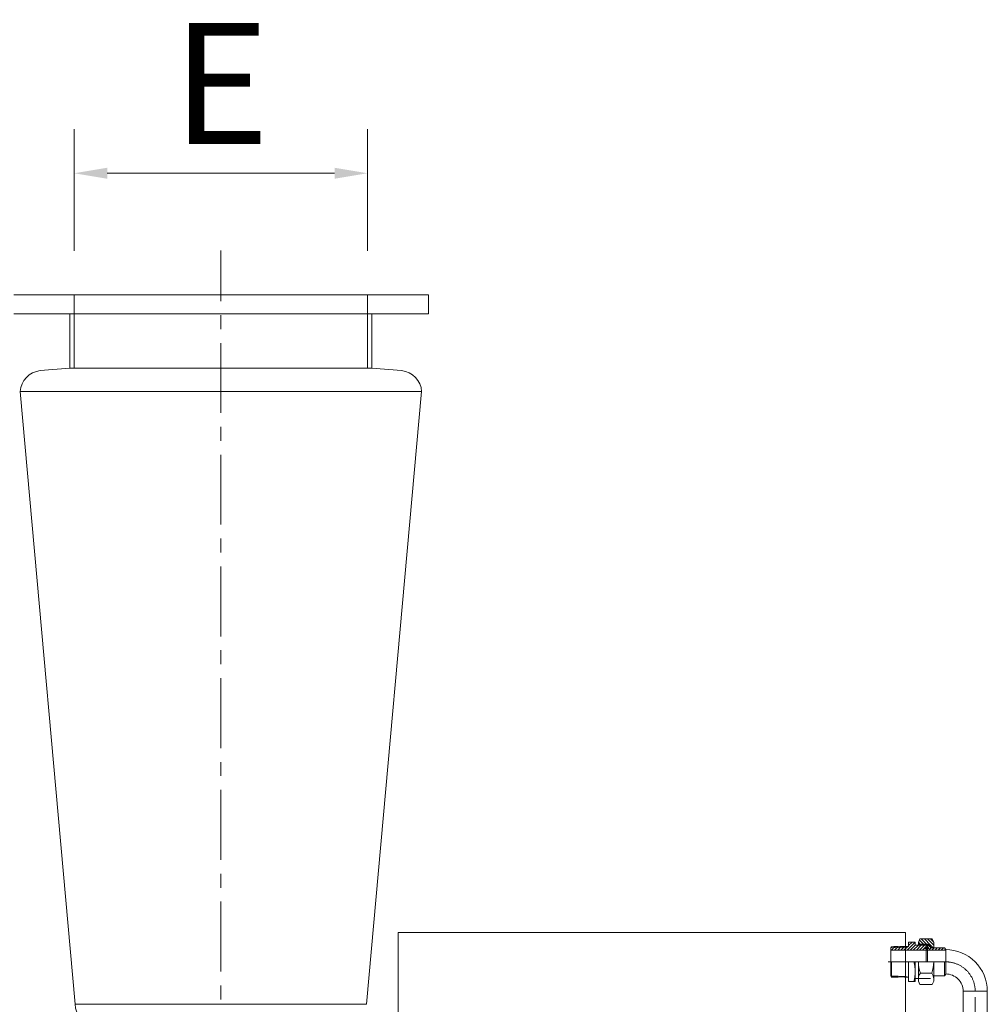
# Model space of a CAD drawing. Units: inches. Extents: x 0 to 22015, y 0 to 16774.
# Drawn here: x 17394 to 18714, y 11075 to 12418 of the extents above; entities that cross this region are included whole.
import ezdxf

# ---------------------------------------------------------------- set-up
doc = ezdxf.new("R2010")
doc.units = ezdxf.units.IN
doc.header["$MEASUREMENT"] = 0
doc.linetypes.add('CENTER', pattern=[50.8, 31.75, -6.35, 6.35, -6.35])
doc.layers.get('Defpoints').update_dxf_attribs({"lineweight": 5})
doc.layers.add('CAXA0', color=7, linetype='Continuous', lineweight=5)
doc.layers.add('CAXA1', color=5, linetype='CENTER', lineweight=5)
doc.styles.add('Roman', font='arial.ttf')
doc.styles.get("Standard").update_dxf_attribs({"font": 'arial.ttf'})
doc.dimstyles.new('ISO-25', dxfattribs={"dimscale": 30, "dimtxt": 1.5, "dimasz": 1.5, "dimexe": 2, "dimexo": 2, "dimtad": 1, "dimtih": 1, "dimtoh": 1, "dimdec": 1, "dimlfac": 0.03937, "dimdsep": 46, "dimtxsty": 'Standard', "dimcen": 2.5, "dimclrd": 7, "dimclre": 7, "dimclrt": 7, "dimadec": 0, "dimazin": 0, "dimtfac": 1, "dimtdec": 1, "dimtmove": 0, "dimatfit": 3, "dimfxl": 1, "dimlwd": 5, "dimlwe": 5, "dimarcsym": 0})

# ---------------------------------------------------------------- blocks, each defined once
blk = doc.blocks.new('*D33')
at = {"color": 7, "linetype": 'Continuous', "lineweight": 5, "transparency": 16777216}
for p, q in [((17468.3, 12102.8), (17468.3, 12268.6)), ((17868.3, 12102.8), (17868.3, 12268.6)), ((17513.3, 12208.6), (17823.3, 12208.6))]:
    blk.add_line(p, q, dxfattribs=at)
at = {"color": 7, "transparency": 16777216}
for points in [[(17513.3, 12216.1), (17513.3, 12201.1), (17468.3, 12208.6)], [(17823.3, 12216.1), (17823.3, 12201.1), (17868.3, 12208.6)]]:
    blk.add_solid(points, dxfattribs=at)
at = {"layer": 'Defpoints', "color": 0, "transparency": 16777216}
for p in [(17868.3, 12208.6), (17468.3, 12042.8), (17868.3, 12042.8)]:
    blk.add_point(p, dxfattribs=at)
at = {"color": 7, "lineweight": 5, "transparency": 16777216, "insert": (17668.3, 12309.8), "char_height": 165, "attachment_point": 5, "style": 'Roman'}
blk.add_mtext('E', dxfattribs=at)
blk = doc.blocks.new('*D34')
at = {"color": 7, "linetype": 'Continuous', "lineweight": 5, "transparency": 16777216}
for p, q in [((17325.8, 12042.8), (17151.1, 12042.8)), ((17211.1, 11997.8), (17211.1, 11594.1)), ((17211.1, 10987.8), (17211.1, 11391.6)), ((17413.1, 10942.8), (17151.1, 10942.8))]:
    blk.add_line(p, q, dxfattribs=at)
at = {"color": 7, "transparency": 16777216}
for points in [[(17203.6, 11997.8), (17218.6, 11997.8), (17211.1, 12042.8)], [(17203.6, 10987.8), (17218.6, 10987.8), (17211.1, 10942.8)]]:
    blk.add_solid(points, dxfattribs=at)
at = {"layer": 'Defpoints', "color": 0, "transparency": 16777216}
for p in [(17385.8, 12042.8), (17211.1, 10942.8), (17473.1, 10942.8)]:
    blk.add_point(p, dxfattribs=at)
at = {"color": 7, "lineweight": 5, "transparency": 16777216, "insert": (17211.1, 11492.8), "char_height": 165, "attachment_point": 5, "style": 'Roman'}
blk.add_mtext('F', dxfattribs=at)

msp = doc.modelspace()

# ---------------------------------------------------------------- linework, layer by layer
at = {"color": 7, "lineweight": 5}
for p, q in [((17385.82, 12042.81), (17951.53, 12042.81)), ((17468.32, 12042.81), (17468.32, 11942.81)), ((17868.32, 12042.81), (17868.32, 11942.81)), ((17951.53, 12016.81), (17951.53, 12042.81)), ((17385.82, 12016.81), (17951.53, 12016.81)), ((17462.32, 11942.81), (17462.32, 12016.81)), ((17874.32, 11942.81), (17874.32, 12016.81)), ((17462.36, 11942.81), (17421.97, 11939.28)), ((17462.36, 11942.81), (17874.32, 11942.81)), ((17874.32, 11942.81), (17914.66, 11939.28)), ((17394.62, 11910.81), (17942.01, 11910.81)), ((17469.62, 11074.81), (17394.62, 11910.81)), ((17867.01, 11074.81), (17942.01, 11910.81)), ((17469.36, 11074.81), (17866.75, 11074.81))]:
    msp.add_line(p, q, dxfattribs=at)
for centre, start, end in [((17424.59, 11909.39), 95, 177.29569), ((17912.05, 11909.39), 2.70431, 85), ((17499.33, 11076.22), 182.70431, 265)]:
    msp.add_arc(centre, 30, start, end, dxfattribs=at)
at = {"layer": 'CAXA0', "color": 7, "linetype": 'Continuous', "lineweight": 5}
for p, q in [((17910.05, 11172.8), (17910.05, 10462.8)), ((18602.05, 11172.8), (17910.05, 11172.8)), ((18602.05, 11172.8), (18602.05, 10462.8)), ((18619.55, 11159.3), (18621.74, 11163.98)), ((18621.74, 11163.98), (18638.37, 11163.98)), ((18630.69, 11156.8), (18623.51, 11163.98)), ((18636.02, 11155.71), (18627.75, 11163.98)), ((18640.55, 11155.42), (18632, 11163.98)), ((18640.06, 11160.16), (18636.24, 11163.98)), ((18640.55, 11159.3), (18638.37, 11163.98)), ((18582.05, 11151.95), (18583.1, 11153)), ((18582.05, 11151.95), (18602.53, 11152.89)), ((18582.05, 11151.95), (18582.05, 11113.66)), ((18586.3, 11152.15), (18582.96, 11148.8)), ((18583.1, 11153), (18600.58, 11153.8)), ((18592.05, 11153.71), (18586.15, 11153.71)), ((18587.35, 11153.19), (18586.3, 11152.15)), ((18590.75, 11152.35), (18587.2, 11148.8)), ((18591.8, 11153.4), (18590.75, 11152.35)), ((18595.2, 11152.55), (18591.44, 11148.8)), ((18594.05, 11153.8), (18606.05, 11153.8)), ((18596.24, 11153.6), (18595.2, 11152.55)), ((18599.64, 11152.76), (18595.69, 11148.8)), ((18600.69, 11153.8), (18599.64, 11152.76)), ((18604.54, 11153.41), (18599.93, 11148.8)), ((18600.58, 11153.8), (18606.05, 11153.8)), ((18602.53, 11152.89), (18606.05, 11153.8)), ((18615.05, 11159.69), (18604.17, 11148.8)), ((18604.93, 11153.8), (18604.54, 11153.41)), ((18606.05, 11159.8), (18606.05, 11153.8)), ((18615.05, 11159.8), (18606.05, 11159.8)), ((18610.93, 11159.8), (18606.05, 11154.93)), ((18606.69, 11159.8), (18606.05, 11159.17)), ((18615.31, 11155.7), (18608.41, 11148.8)), ((18619.56, 11155.7), (18612.66, 11148.8)), ((18615.05, 11159.8), (18615.05, 11155.7)), ((18615.05, 11155.7), (18619.55, 11155.7)), ((18616.05, 11155.7), (18636.05, 11155.7)), ((18623.5, 11155.4), (18616.9, 11148.8)), ((18619.55, 11159.3), (18619.55, 11155.7)), ((18619.55, 11156.8), (18632.05, 11156.8)), ((18622.2, 11156.8), (18619.61, 11159.4)), ((18626.04, 11153.7), (18621.14, 11148.8)), ((18626.45, 11156.8), (18621.16, 11162.09)), ((18623.3, 11155.7), (18622.2, 11156.8)), ((18623.8, 11155.7), (18623.5, 11155.4)), ((18628.58, 11152), (18625.39, 11148.8)), ((18628.04, 11155.7), (18626.04, 11153.7)), ((18627.55, 11155.7), (18626.45, 11156.8)), ((18632.05, 11155.47), (18628.58, 11152)), ((18630.29, 11150.88), (18629.78, 11150.37)), ((18630.96, 11150.88), (18630.04, 11151.79)), ((18630.08, 11152.3), (18632.05, 11152.3)), ((18630.08, 11152.3), (18630.08, 11132.8)), ((18631.79, 11155.7), (18630.69, 11156.8)), ((18632.05, 11155.7), (18630.95, 11156.8)), ((18631.51, 11152.1), (18631, 11151.59)), ((18631.92, 11149.92), (18631, 11150.83)), ((18636.05, 11155.7), (18632.05, 11156.8)), ((18632.05, 11155.7), (18632.05, 11132.8)), ((18632.05, 11155.2), (18636.05, 11155.2)), ((18636.03, 11155.2), (18632.22, 11151.4)), ((18636.87, 11151.8), (18633.87, 11148.8)), ((18636.05, 11155.7), (18636.05, 11151.8)), ((18639.43, 11152.3), (18636.05, 11155.68)), ((18636.05, 11152.3), (18640.55, 11152.3)), ((18636.05, 11152.3), (18640.55, 11152.3)), ((18655.05, 11151.8), (18636.05, 11151.8)), ((18641.11, 11151.8), (18638.11, 11148.8)), ((18640.55, 11159.3), (18640.55, 11151.8)), ((18645.36, 11151.8), (18642.36, 11148.8)), ((18649.6, 11151.8), (18646.6, 11148.8)), ((18653.84, 11151.8), (18650.84, 11148.8)), ((18657.05, 11149.8), (18655.05, 11151.8)), ((18656.57, 11150.29), (18655.08, 11148.8)), ((18657.05, 11149.8), (18657.05, 11115.8)), ((18582.05, 11148.8), (18657.05, 11148.8)), ((18630.08, 11149.26), (18629.63, 11148.8)), ((18583.1, 11112.61), (18583.1, 11132.8)), ((18606.05, 11105.8), (18606.05, 11132.8)), ((18615.05, 11105.8), (18615.05, 11132.8)), ((18619.55, 11132.8), (18619.55, 11106.3)), ((18640.55, 11106.3), (18640.55, 11132.8)), ((18655.05, 11113.8), (18655.05, 11132.8)), ((18582.05, 11113.66), (18602.53, 11112.71)), ((18582.05, 11113.66), (18583.1, 11112.61)), ((18592.05, 11111.9), (18582.32, 11111.9)), ((18583.1, 11112.61), (18600.58, 11111.8)), ((18600.58, 11111.8), (18606.05, 11111.8)), ((18602.53, 11112.71), (18606.05, 11111.8)), ((18602.53, 11112.71), (18606.05, 11111.8)), ((18615.05, 11109.9), (18619.61, 11109.9)), ((18616.05, 11109.9), (18636.05, 11109.9)), ((18622.32, 11117.22), (18637.85, 11117.22)), ((18655.05, 11113.8), (18640.55, 11113.8)), ((18657.05, 11115.8), (18655.05, 11113.8)), ((18615.05, 11105.8), (18606.05, 11105.8)), ((18619.55, 11106.3), (18621.74, 11101.62)), ((18621.74, 11101.62), (18638.37, 11101.62)), ((18640.55, 11106.3), (18638.37, 11101.62)), ((18680.55, 11092.67), (18713.56, 11092.67)), ((18680.56, 10074.78), (18680.56, 11092.67)), ((18713.56, 10074.78), (18713.56, 11092.67))]:
    msp.add_line(p, q, dxfattribs=at)
msp.add_circle((18631, 11150.88), 1.33, dxfattribs=at)
for centre, radius, start, end in [((18656.79, 11092.67), 56.76, 0, 90.0005), ((18553.55, 11119.3), 61.5, 347.31962, 12.68038), ((18665.96, 11132.8), 46.35, 180.00225, 199.65441), ((18594.21, 11132.8), 46.35, 340.34783, 0), ((18632.22, 11109.42), 12.6, 141.7922, 177.80533), ((18627.95, 11109.42), 12.6, 0, 38.2078), ((18657.06, 11092.67), 23.5, 0, 90.00122)]:
    msp.add_arc(centre, radius, start, end, dxfattribs=at)
at = {"layer": 'CAXA1', "linetype": 'CENTER', "lineweight": 5, "ltscale": 3}
for p, q in [((17668.06, 9747.99), (17668.06, 12103.01)), ((18634.33, 11150.88), (18627.68, 11150.88)), ((18578.33, 11132.8), (18653.05, 11132.8)), ((18661.04, 11132.8), (18578.33, 11132.8)), ((18634.33, 11132.8), (18627.68, 11132.8)), ((18697.06, 10074.78), (18697.06, 11092.67))]:
    msp.add_line(p, q, dxfattribs=at)
msp.add_arc((18657.06, 11092.67), 40, 0, 90.60226, dxfattribs=at)

# ---------------------------------------------------------------- dimensions: what is measured, and where the dimension line sits
at = {"color": 7, "lineweight": 5}
dim = msp.add_linear_dim(base=(17868.32, 12208.57), p1=(17468.32, 12042.81), p2=(17868.32, 12042.81), text='E', dimstyle='ISO-25', override={"dimtxt": 5.5, "dimpost": '\\X', "dimtxsty": 'Roman', "dimtmove": 1}, dxfattribs=at)
dim.commit()
dim.dimension.update_dxf_attribs({"geometry": '*D33', "text_midpoint": (17668.32, 12309.82)})
dim = msp.add_linear_dim(base=(17211.13, 10942.81), p1=(17385.82, 12042.81), p2=(17473.06, 10942.81), angle=90, text='F', dimstyle='ISO-25', override={"dimtxt": 5.5, "dimpost": '\\X', "dimtxsty": 'Roman', "dimtmove": 1}, dxfattribs=at)
dim.commit()
dim.dimension.update_dxf_attribs({"geometry": '*D34', "text_midpoint": (17211.13, 11492.81)})

doc.saveas('drawing.dxf')
